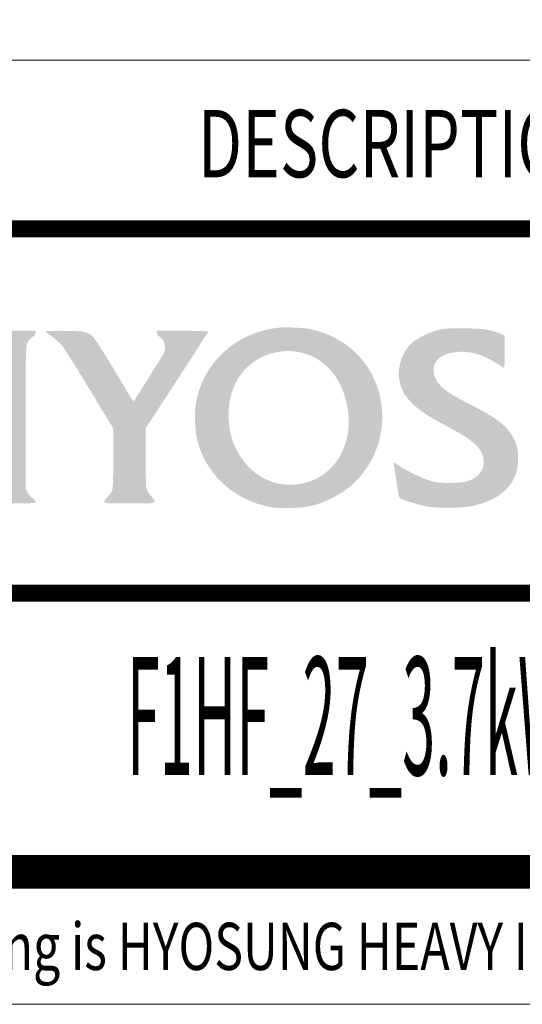
# Model space of a CAD drawing. Units: millimetres. Extents: x 1438 to 3396, y 7 to 2900.
# Drawn here: x 1795 to 1959, y 7 to 328 of the extents above; entities that cross this region are included whole.
import ezdxf
from ezdxf.enums import TextEntityAlignment as Align

# ---------------------------------------------------------------- set-up
doc = ezdxf.new("R2010")
doc.units = ezdxf.units.MM
doc.header["$LTSCALE"] = 11
doc.layers.get('0').update_dxf_attribs({"linetype": 'CONTINUOUS', "lineweight": 30})
doc.layers.add('D', color=7, linetype='CONTINUOUS', lineweight=9)
doc.styles.add('HY견고딕', font='txt')
doc.styles.add('ROMANS', font='romans.shx', dxfattribs={"width": 0.7, "height": 3.5, "bigfont": 'whgtxt.shx'})

# ---------------------------------------------------------------- blocks, each defined once
blk = doc.blocks.new('HS_A4양식_S(297X210MM)')
blk.add_line((18.0000000000002, 18.00000000000068), (196.0000000000001, 18.00000000000068))
at = {"color": 0}
for p, q in [((18, 14.00000000000057), (195.9999999999999, 14.00000000000131)), ((18, 14), (195.9999999999999, 14.00000000000028))]:
    blk.add_line(p, q, dxfattribs=at)
at = {"color": 3, "const_width": 1}
blk.add_lwpolyline([(21.99999999999991, 17.92807144603535), (191.9999999999999, 17.92807144603535), (192, 273.0000000000006), (21.49999999999997, 273.0000000000006)], dxfattribs=at)
at = {"style": 'ROMANS', "width": 0.75}
blk.add_text("The information written in this drawing is HYOSUNG HEAVY INDUSTRIES's property, and may not be disclosed and/or reproduced without the prior official permission of HYOSUNG HEAVY INDUSTRIES Corp.", height=1.4, dxfattribs=at).set_placement((25.5073376602312, 15.01732643448363))
blk = doc.blocks.new('hico_ci')
at = {"true_color": 0x0e4194}
h = blk.add_hatch(color=154, dxfattribs=at)
edge = h.paths.add_edge_path()
edge.add_arc((-87.58889213669869, 67.21039386994674), 115.6573542135317, 327.1048165484382, 327.379148609724)
edge.add_arc((-975.6210822683096, 635.5862093153438), 1170.006555518851, 327.3791455014085, 327.4034389118317)
edge.add_arc((10.06323945754997, 5.298141397494064), 0.03363674859879229, 327.4034434854938, 359.999956419561)
edge.add_arc((10.08695586406088, 5.298141372526757), 0.009920342087866648, 359.9999964333156, 447.9339419372215)
edge.add_arc((8.1752010225552, -47.69314807680414), 53.03568355278372, 87.9338491325548, 88.16463645442393)
edge.add_arc((9.481611089147691, -6.923395607587707), 12.24500540615856, 88.16454350043396, 89.3118246058308)
edge.add_arc((9.337503835981352, -18.91895683877961), 24.24143221381396, 89.31177138105487, 90.00000621573453)
edge.add_line((9.337501206148772, 5.322475375034202), (8.578126206148738, 5.322475375034202))
edge.add_line((8.578126206148738, 5.322475375034216), (8.578126206148738, 5.25822685003422))
edge.add_arc((8.666198882282174, 5.258226829829709), 0.08807267613343815, 179.9999868559348, 200.2438586409471)
edge.add_arc((8.69831167707514, 5.270070055741982), 0.1222997646660304, 200.2439029638572, 216.0719736548398)
edge.add_arc((8.727682244430241, 5.291465640012149), 0.158637090558326, 216.0720310189615, 229.8197973618891)
edge.add_arc((8.790425285179538, 5.365763867678297), 0.2558837655492473, 229.8197694449375, 239.4290538196848)
edge.add_arc((8.530958847521276, 4.926521539180371), 0.2542697950728332, 35.773980360010626, 59.4290939640411, ccw=False)
edge.add_arc((8.3846441228863, 4.821096355150175), 0.43460966330124, 19.939364720869207, 35.77405005855218, ccw=False)
edge.add_arc((8.356329087600102, 4.810824031118727), 0.4647304512079843, 4.612762918081216, 19.939412931985885, ccw=False)
edge.add_arc((8.468191045552942, 4.819849583594632), 0.3525049717728713, -14.242378039020878, 4.612718611072523, ccw=False)
edge.add_arc((8.37886672111813, 4.842523250303046), 0.4446620664386157, 328.1681828404623, 345.7575186850096, ccw=False)
edge.add_arc((-125.627537153641, 88.03314091747795), 158.1735279955739, 327.8878710710293, 328.168161884662, ccw=False)
edge.add_arc((-363.4408394177982, 237.2831641715134), 438.9416461555749, 327.78223336135653, 327.8878867712939, ccw=False)
edge.add_arc((7.874564893326976, 3.292543172559448), 0.04901669569161234, 270.5100142516248, 327.78214302879337, ccw=False)
edge.add_arc((7.874911439092443, 3.253612993188966), 0.01008497392409092, 211.6244722057158, 270.5100004642802, ccw=False)
edge.add_arc((462.6611376262816, 283.3078246804128), 534.1082716524951, 211.5912425901737, 211.6244741420596, ccw=False)
edge.add_arc((49.60484903123921, 29.28092960519082), 49.19058691675746, 211.1883478339968, 211.5912513404664, ccw=False)
edge.add_arc((89.75058026022674, 53.58285426920961), 96.1188649406232, 210.944249107223, 211.1883290356674, ccw=False)
edge.add_arc((-23.94473440569851, -14.58175150186155), 36.44447107999163, 30.94431844343522, 31.63759526091016)
edge.add_arc((-7.928916743040276, -4.714298704185325), 17.63295758118127, 31.63769531155149, 32.8310410223266)
edge.add_arc((-9.367680583845129, -5.642642252222785), 19.34522599837955, 32.83109061856086, 33.7003780165808)
edge.add_arc((6.382520501175406, 4.861586527081016), 0.4135684780636451, 33.70034679136021, 47.50976918376232)
edge.add_arc((6.35941429625359, 4.836362018646184), 0.4477762627282614, 47.50975857406636, 66.4310955419071)
edge.add_arc((6.271751073153951, 4.635410225171825), 0.6670169158575688, 66.43114360342825, 80.4677626110921)
edge.add_arc((6.102158472550343, 3.625459070578245), 1.691108212981185, 80.46774511113301, 88.4389558479287)
edge.add_arc((5.785070374573792, -8.009341366430519), 13.33022871544476, 88.43889006856084, 90.18018989185562)
edge.add_arc((5.834315241008426, -23.67389749204497), 28.99486224672253, 90.1801526105918, 90.71896112843406)
edge.add_arc((5.498262702725754, 3.105442411625233), 2.213413873179214, 90.71892629454378, 94.25677422828905)
edge.add_arc((5.357341162462205, 4.998739249772001), 0.3148797550115914, 94.25673904725257, 105.4967135946727)
edge.add_arc((5.275644857788564, 5.293392175350647), 0.009110834502378819, 105.4966114967839, 238.0067809175427)
edge.add_arc((4.252225556749778, 3.655145908229215), 1.922530410003445, 53.281262030822575, 58.00680649472531, ccw=False)
edge.add_arc((3.278514217656578, 2.34970027732092), 3.551119390420127, 50.29611920957092, 53.28128967502448, ccw=False)
edge.add_arc((3.367779009109483, 2.457206528810275), 3.411384652069549, 47.32926842106173, 50.296107328445714, ccw=False)
edge.add_arc((5.015447560932614, 4.24459976048162), 0.980420600239397, 39.82273817270891, 47.329237615382624, ccw=False)
edge.add_arc((5.0822900594072, 4.300335129029136), 0.8933898533210056, 32.48958094374319, 39.82277055643982, ccw=False)
edge.add_arc((-55.12113784600947, -34.03807164447284), 72.26765808419817, 32.17192166635982, 32.48956926458112, ccw=False)
edge.add_arc((-36.62863076186463, -22.40537547880605), 50.42063452628888, 31.63174257217389, 32.1719261811038, ccw=False)
edge.add_arc((-61.26873061042318, -37.58294216214503), 79.36010672211306, 31.24720576788991, 31.631774679040575, ccw=False)
edge.add_line((6.579174399898761, 3.583650175034208), (7.28437620614875, 2.421387475034209))
edge.add_line((7.28437620614875, 2.421387475034209), (7.28421935302373, 1.572712675034211))
edge.add_arc((-26.29039406896339, 1.57890429528149), 33.57461399289706, 359.3674324155447, 359.98943387076315, ccw=False)
edge.add_arc((-6.209515706452777, 1.357180485688815), 13.49251158161575, 358.13862431789545, 359.36749241990196, ccw=False)
edge.add_arc((-5.06519223850529, 1.319977115114682), 12.34758350970553, 357.10324926653715, 358.1386915486749, ccw=False)
edge.add_arc((6.875745304499446, 0.7157539846580931), 0.3913685987348835, 344.5565989774974, 357.10328448918904, ccw=False)
edge.add_arc((6.965432665634751, 0.6909766429349986), 0.2983216245217534, 333.7316691536306, 344.5566396288096, ccw=False)
edge.add_arc((6.72166906340982, 0.8112843482579137), 0.5701573060091718, 327.0652532396875, 333.73168445078386, ccw=False)
edge.add_arc((6.672450634722168, 0.8431672817903575), 0.6288000819758233, 320.66539376668703, 327.0652725783152, ccw=False)
edge.add_arc((6.728708927377227, 0.7970643240633137), 0.556064408449558, 313.6474247892735, 320.66533855560454, ccw=False)
edge.add_arc((7.50535355754414, -0.01714257729648239), 0.5691510197192278, 133.647408069556, 148.3259636151153)
edge.add_arc((7.052183909207088, 0.2624570773319164), 0.03666750162476553, 148.3259389618278, 253.6268939152288)
edge.add_arc((7.187812768795311, 0.724081801180958), 0.5178042526860861, 253.6268161479213, 269.4911530252744)
edge.add_arc((7.762562769238059, 65.43971550516704), 65.23599013016188, 269.4911602438272, 269.9999459300735)
edge.add_arc((7.76246187787325, 66.32566976228848), 66.12194438726597, 270.0000340786137, 270.5083614008801)
edge.add_arc((8.345128069280747, 0.6569011900988073), 0.4505909241434287, 270.5084270729581, 288.0799916175415)
edge.add_arc((8.472636999600866, 0.2663252159377834), 0.03972827202814812, 288.0800301696663, 390.2105896667334)
edge.add_arc((7.866984011619934, -0.08632322706134232), 0.7405681012330404, 30.2105971818557, 42.66885251523486)
edge.add_arc((8.88747008343887, 0.8543285775446776), 0.6473143290490169, 216.4891175845401, 222.6689172848921, ccw=False)
edge.add_arc((9.082377253938319, 0.9984956657473418), 0.8897456686747677, 211.6204300748815, 216.4891512352539, ccw=False)
edge.add_arc((9.017810397560368, 0.9587427535013688), 0.8139223676766171, 206.6459126673218, 211.6204676047614, ccw=False)
edge.add_arc((8.537487405576371, 0.7177332187452947), 0.2765251472969634, 195.5184111570572, 206.6458959067241, ccw=False)
edge.add_arc((8.622706996762076, 0.7413959632433063), 0.3649689384809635, 182.7461762309144, 195.5183759813155, ccw=False)
edge.add_arc((22.51442657138034, 1.407729290481242), 14.27266007837977, 181.8369932019523, 182.7461578620843, ccw=False)
edge.add_arc((22.24609573247881, 1.399143716806435), 14.0041919224401, 180.6627529541779, 181.8370769737105, ccw=False)
edge.add_arc((39.00217691040842, 1.592994806739142), 30.76139439439919, 180.0107681297366, 180.6627923414326, ccw=False)
edge.add_line((8.240783059273724, 1.587213531284235), (8.240626206148761, 2.422264215659226))
edge.add_line((8.240626206148761, 2.422264215659212), (9.168751206148727, 3.848035806284216))
edge.add_arc((-178.2051710669145, 125.8217303322709), 223.5767628898644, 326.9373177716921, 327.1048506011462)
h = blk.add_hatch(color=154, dxfattribs=at)
edge = h.paths.add_edge_path()
edge.add_arc((9.187206241704985, 4.474995863492239), 4.498239501168128, 175.2537226692827, 178.5498361790088, ccw=False)
edge.add_arc((5.042671590962271, 4.819109166834593), 0.3394438297334494, 153.4349841819123, 175.2537514333179, ccw=False)
edge.add_arc((5.071663409174676, 4.80461320228045), 0.3718576926876159, 144.9618109578997, 153.4349734583033, ccw=False)
edge.add_arc((5.256509309624079, 4.674998314432045), 0.5976186859187361, 139.0231175462949, 144.9617560923459, ccw=False)
edge.add_arc((5.236532895520156, 4.69234900617333), 0.5711592145661168, 133.0052057162648, 139.0230876761897, ccw=False)
edge.add_arc((5.018875177344938, 4.925716310526852), 0.2520429645533461, 121.9132370704495, 133.0052818469795, ccw=False)
edge.add_arc((4.715230563155529, 5.413290726485641), 0.3223513797988501, 301.9132309446089, 310.3303197891168)
edge.add_arc((4.797640705980484, 5.316219868010194), 0.1950164544817469, 310.3303833331533, 322.5946277058486)
edge.add_arc((4.839218605550741, 5.284425070712089), 0.1426749712404812, 322.5946005615776, 337.0483214169311)
edge.add_arc((4.895502404485939, 5.260590102719391), 0.08155237540408382, 337.0482654015563, 359.0191881501167)
edge.add_line((4.977042831148736, 5.259194125034213), (4.978126206148744, 5.322475375034216))
edge.add_line((4.978126206148744, 5.322475375034216), (3.403126206148727, 5.322475375034216))
edge.add_line((3.403126206148727, 5.322475375034216), (3.403126206148727, 5.258558612534216))
edge.add_arc((3.489054609459487, 5.258558602177899), 0.08592840331076053, 179.9999930945587, 201.896430197849)
edge.add_arc((3.508759805562704, 5.266478623680712), 0.1071656699444701, 201.8964349379639, 220.4517036111342)
edge.add_arc((3.555216204034849, 5.306088389450778), 0.1682158992917882, 220.4516852156523, 234.7702635664025)
edge.add_arc((3.714921506619845, 5.532236513483255), 0.4450710196654485, 234.7703152045882, 241.6959536183637)
edge.add_arc((3.370559277503048, 4.892793994589184), 0.2812017113468315, 50.86006920147929, 61.69601591759522, ccw=False)
edge.add_arc((3.230406123309649, 4.720580746704243), 0.503238441140414, 43.851556820799374, 50.86008287560321, ccw=False)
edge.add_arc((3.214684643927228, 4.705477243713844), 0.5250393749862967, 36.958888156783416, 43.85155418618689, ccw=False)
edge.add_arc((3.334909242005239, 4.795937387483264), 0.3745834292956964, 28.081160592727713, 36.95893840601258, ccw=False)
edge.add_arc((3.328178829164273, 4.79234638166642), 0.3822119140581335, 13.225971721686392, 28.08117957276511, ccw=False)
edge.add_arc((2.934479721115963, 4.699816870763314), 0.7866382955739778, 4.568339894188625, 13.225966081551292, ccw=False)
edge.add_arc((0.4831151305145909, 4.503949018237449), 3.245815509950178, 1.0691973059704196, 4.568322420985396, ccw=False)
edge.add_arc((-73.17354544890884, 3.129353473349468), 76.91530146325515, 0.7171187235201728, 1.0691437160049873, ccw=False)
edge.add_line((3.735731612398723, 4.092006625034216), (3.745324178023736, 3.325600375034213))
edge.add_line((3.745324178023736, 3.325600375034213), (1.233419284273708, 3.325600375034213))
edge.add_line((1.233419284273708, 3.325600375034213), (1.242491481148733, 4.077944125034207))
edge.add_arc((75.90618228072583, 3.177563421383283), 74.66911951554243, 178.9492778471202, 179.3090950468247, ccw=False)
edge.add_arc((4.282964990864201, 4.491173809992091), 3.033857059099433, 175.2773226468395, 178.9492095330713, ccw=False)
edge.add_arc((2.013039278544909, 4.678699385533207), 0.7561984848333905, 166.2161886248321, 175.2772610728294, ccw=False)
edge.add_arc((1.759362372076708, 4.740932551854101), 0.4949994422134496, 153.7689169121626, 166.2162039020276, ccw=False)
edge.add_arc((1.800189139239734, 4.720816306101909), 0.5405130474314183, 146.6203152238009, 153.7689675831356, ccw=False)
edge.add_arc((1.723748335325155, 4.771181025968176), 0.4489717916486352, 138.4044318073887, 146.6203338569659, ccw=False)
edge.add_arc((1.681835766206717, 4.808387644888256), 0.3929272027817155, 129.6235305108242, 138.4045076812389, ccw=False)
edge.add_arc((1.609824533388434, 4.895361977600345), 0.2800106309129096, 118.30405277692299, 129.6235900095008, ccw=False)
edge.add_arc((1.282102172046677, 5.503905982342317), 0.411167892936678, 298.3040095837438, 305.557753168687)
edge.add_arc((1.425983022421036, 5.302621709935735), 0.1637470825292852, 305.5578003203777, 319.9850413397115)
edge.add_arc((1.469426584904454, 5.26614899984898), 0.1070231748508289, 319.985000569702, 338.3915837106468)
edge.add_arc((1.488589579857035, 5.258558508530541), 0.08641162629175485, 338.3916259662098, 360.0000689603048)
edge.add_line((1.575001206148727, 5.258558612534216), (1.575001206148727, 5.322475375034216))
edge.add_line((1.575001206148727, 5.322475375034216), (1.206148738219781e-06, 5.322475375034216))
edge.add_line((1.206148738219781e-06, 5.322475375034216), (0.001084581148745656, 5.259194125034213))
edge.add_arc((0.082479051802693, 5.260587643541271), 0.08140639868502848, 180.9808397163434, 202.8761413317683)
edge.add_arc((0.1423707861414982, 5.285857737444275), 0.1464109945837339, 202.8762204470773, 216.9861301798927)
edge.add_arc((0.1828571035281357, 5.316350986147711), 0.1970961019824657, 216.9861263263339, 229.0769113661756)
edge.add_arc((0.2567737485896942, 5.401612771392394), 0.3099377717689635, 229.0768540884552, 237.6900818440591)
edge.add_arc((-0.07093909109062224, 4.883421070461083), 0.3031840303270175, 48.650506051959894, 57.69006886427968, ccw=False)
edge.add_arc((-0.2908639050203305, 4.633520156915012), 0.6360764909997402, 43.45704618637882, 48.65059236674932, ccw=False)
edge.add_arc((-0.3005782787821545, 4.62431513076794), 0.6494593742435518, 38.29306624160358, 43.457062893171496, ccw=False)
edge.add_arc((-0.07746318547236797, 4.800477359561668), 0.3651822634589424, 30.346072502035383, 38.29301911529478, ccw=False)
edge.add_arc((0.004452605858347169, 4.848433362575278), 0.2702613748497263, 4.939850417253922, 30.346095271918898, ccw=False)
edge.add_arc((-3.871390973780052, 4.513435301850194), 4.160555342471186, 1.4857082299291733, 4.9399237902986215, ccw=False)
edge.add_arc((-19.0457361730914, 4.119839736796095), 19.34000426845374, 0.08825274715462683, 1.4857940784032735, ccw=False)
edge.add_arc((-900.0484495360081, 2.762499201446857), 900.3437632423573, 3.8257286519183253e-05, 0.08827375337710919, ccw=False)
edge.add_arc((-783.1345653051247, 2.763213324245754), 783.4298790112815, 359.9019013709751, 359.999991739512, ccw=False)
edge.add_arc((-22.00426329788951, 1.46004324254308), 22.2984613928216, 358.6217082638505, 359.9019118458351, ccw=False)
edge.add_arc((-5.28173699924713, 1.05769293459494), 5.571095444200401, 355.8244394385408, 358.6217096645656, ccw=False)
edge.add_arc((-0.0486603602513469, 0.675643774356459), 0.324091282734368, 333.59583388099725, 355.82446818877577, ccw=False)
edge.add_arc((-0.06711660006649822, 0.6848072708787925), 0.3446971667635955, 324.71278282674115, 333.59582394142444, ccw=False)
edge.add_arc((-0.2793308621381811, 0.8349926613728513), 0.6046789825592855, 318.8810723033326, 324.71275289466405, ccw=False)
edge.add_arc((-0.2696616184250615, 0.8265514293682088), 0.5918435366558339, 313.0127890666265, 318.8811150701176, ccw=False)
edge.add_arc((-0.06146021859018447, 0.6033825489550821), 0.286635129042212, 302.9192345195131, 313.0128034544713, ccw=False)
edge.add_arc((0.2739643268929228, 0.0852757114656697), 0.3305717412744084, 122.9191504773445, 130.6857129611274)
edge.add_arc((0.2418668742776333, 0.1226110453020794), 0.2813358436280508, 130.6856831070009, 139.4506409552877)
edge.add_arc((0.1942187074765798, 0.1633775980702978), 0.2186281118552285, 139.4506670761514, 148.9908588826204)
edge.add_arc((0.04574302144092712, 0.2526230686338522), 0.04539479127323905, 148.9908961198134, 179.5947700260125)
edge.add_arc((0.02971784233687913, 0.2527363711246977), 0.02936921163414629, 179.5946938713614, 258.3746153831533)
edge.add_arc((0.1624848353998516, 0.8980770354915961), 0.6882255294550204, 258.3746488449025, 266.4220843892311)
edge.add_arc((0.3222814126168032, 3.453747093226326), 3.248886457826702, 266.4221478909752, 269.7203236218828)
edge.add_arc((0.7875283573369529, 98.78581201744271), 98.58208664241224, 269.7203809544621, 269.9999842197649)
edge.add_arc((0.7874523699088058, 100.8464148642967), 100.6426894892743, 270.0000278024211, 270.2755057776488)
edge.add_arc((1.256101978819146, 3.383122773588099), 3.178270660585631, 270.2755883282429, 273.6223406695814)
edge.add_arc((1.416039785487015, 0.8566948252136513), 0.6467852704781617, 273.6223929170538, 282.0653444305648)
edge.add_arc((1.544954992237052, 0.2535796344224082), 0.0300462139116547, 282.0652958080877, 360.0000059339637)
edge.add_arc((1.531879575042382, 0.2535796530095666), 0.04312163110634792, 359.9999794378645, 392.3774988077429)
edge.add_arc((1.417932497964927, 0.1813295269256798), 0.1780438942567621, 32.37746296522032, 43.66979372378722)
edge.add_arc((1.371248229628833, 0.1367642033499408), 0.2425844936921916, 43.66978207044835, 53.61489526208166)
edge.add_arc((1.32534795801169, 0.07447313980362935), 0.3199602749948969, 53.6148476587878, 61.69593142636136)
edge.add_arc((1.60982453338849, 0.6027137724681069), 0.2800106309129513, 230.3764099904914, 241.6959472230689, ccw=False)
edge.add_arc((1.681835766206717, 0.6896881051801813), 0.3929272027817154, 221.5954923187611, 230.3764694891758, ccw=False)
edge.add_arc((1.72374833532507, 0.7268947241002621), 0.4489717916485712, 213.3796661430414, 221.5955681926185, ccw=False)
edge.add_arc((1.800189139239734, 0.7772594439665141), 0.5405130474314177, 206.2310324168643, 213.3796847761991, ccw=False)
edge.add_arc((1.729733385805815, 0.7425437349124877), 0.4619688328321589, 192.0099621484317, 206.2310582069813, ccw=False)
edge.add_arc((2.213791155062751, 0.8455212676515629), 0.9568590188603565, 183.7610948827286, 192.0099567370851, ccw=False)
edge.add_arc((5.780207194946257, 1.079969930258855), 4.530972831393011, 180.7658398194206, 183.7610926255462, ccw=False)
edge.add_arc((151.083783855358, 3.022253563105366), 149.8475302363169, 180.5265644720688, 180.7658315603869, ccw=False)
edge.add_line((1.242581734273784, 1.645131625034253), (1.233599734273724, 2.622475375034213))
edge.add_line((1.233599734273724, 2.622475375034213), (3.74394793739873, 2.622475375034213))
edge.add_line((3.74394793739873, 2.622475375034213), (3.735255821773706, 1.64513162503421))
edge.add_arc((-146.3066071123479, 2.979464021770667), 150.047795970773, 359.2514402986514, 359.4904782041009, ccw=False)
edge.add_arc((-0.7960221241915804, 1.078284990595407), 4.524791516824053, 356.253890915286, 359.25143516085666, ccw=False)
edge.add_arc((2.766690528925693, 0.8450158720550291), 0.9544503664091994, 347.98989706668414, 356.25386538423106, ccw=False)
edge.add_arc((3.248412297913632, 0.7425341993875918), 0.4619482283940666, 333.76900104508525, 347.9898688018067, ccw=False)
edge.add_arc((3.17793827305772, 0.7772594439665141), 0.5405130474314176, 326.62031522380096, 333.7689675831358, ccw=False)
edge.add_arc((3.254379076972384, 0.7268947241002621), 0.4489717916485708, 318.4044318073815, 326.6203338569586, ccw=False)
edge.add_arc((3.296291646090737, 0.6896881051801813), 0.3929272027817167, 309.623530510824, 318.40450768123867, ccw=False)
edge.add_arc((3.368302878908992, 0.6027137724679505), 0.2800106309128179, 298.30405277694587, 309.6235900095239, ccw=False)
edge.add_arc((3.652779454285763, 0.07447313980348724), 0.3199602749950114, 118.3040685736217, 126.3851523411967)
edge.add_arc((3.606879182668621, 0.1367642033499408), 0.2425844936921915, 126.3851047379184, 136.3302179295517)
edge.add_arc((3.560194914332527, 0.1813295269256656), 0.178043894256764, 136.3302062762122, 147.6225370347786)
edge.add_arc((3.446247837255072, 0.2535796530095666), 0.04312163110634373, 147.6225011922566, 180.000020562136)
edge.add_arc((3.433172420060401, 0.2535796344224082), 0.03004621391167477, 179.9999940660439, 257.9347041919114)
edge.add_arc((3.562087626810467, 0.8566948252136513), 0.6467852704781616, 257.9346555694326, 266.3776070829437)
edge.add_arc((3.722025433478279, 3.383122773588639), 3.178270660586161, 266.3776593304197, 269.7244116717577)
edge.add_arc((4.190675042392286, 100.8464148642849), 100.6426894892625, 269.7244942223491, 269.9999721975768)
edge.add_arc((4.19056098669833, 102.0059297363301), 101.8022043613168, 270.000036706467, 270.2732228537978)
edge.add_arc((4.661037702820863, 3.345250955196079), 3.140403820813704, 270.2732949301528, 273.6463976657705)
edge.add_arc((4.821023897840803, 0.8347796219481864), 0.6248398884805046, 273.6464328660275, 282.3152729875675)
edge.add_arc((4.94783585105634, 0.2539114129939861), 0.03029035509240759, 282.3152856719681, 359.9999754859487)
edge.add_arc((4.931431382099532, 0.2539114281091912), 0.04669482404921999, 359.9999655512809, 389.2094460512672)
edge.add_arc((4.82060837233476, 0.1919507527718736), 0.1736627915905287, 29.20939099351878, 40.20563086756618)
edge.add_arc((4.783691920476514, 0.1607477402299224), 0.2219996554678509, 40.20562544638967, 50.19099865315788)
edge.add_arc((4.768155787580667, 0.1421062904107089), 0.2462664038423687, 50.19105223419552, 59.42900102047238)
edge.add_arc((5.00363391042842, 0.5407385548956825), 0.2167213158957753, 227.217793682128, 239.4290190305187, ccw=False)
edge.add_arc((5.249289820764062, 0.8061878556978428), 0.5783981849089577, 221.3492207736012, 227.2177758099752, ccw=False)
edge.add_arc((5.28529440245066, 0.8378734943886741), 0.6263597278540328, 215.6086967400149, 221.3492205788957, ccw=False)
edge.add_arc((5.133687751237858, 0.7292989365900553), 0.4398844981501318, 208.1271467363041, 215.6086919196131, ccw=False)
edge.add_line((4.74575202802373, 0.5219242844092093), (4.682813706148721, 0.6396628750342046))
edge.add_line((4.682813706148721, 0.6396628750342188), (4.682813706148636, 2.749037875034318))
edge.add_arc((835.1131370185794, 2.749771049201115), 830.4303233127545, 179.9063146955063, 180.0000505855629, ccw=False)
edge.add_arc((25.01140486195595, 4.074389449233109), 20.32750819786675, 178.5498128154432, 179.9063318496599, ccw=False)
h = blk.add_hatch(color=154, dxfattribs=at)
edge = h.paths.add_edge_path()
edge.add_arc((11.68919191191969, 2.538343205864436), 1.965765927080678, 187.2894835030015, 194.5072811928714)
edge.add_arc((12.2660136002329, 2.68759712545301), 2.561584685278885, 194.5072699262425, 211.1343780194059)
edge.add_arc((12.33193142044212, 2.727411402982582), 2.638593358204431, 211.1343063245497, 227.3961501525145)
edge.add_arc((12.39077391693854, 2.791393139484924), 2.725519200160242, 227.396144906125, 243.3761176964152)
edge.add_arc((12.47858414191199, 2.966573659689544), 2.921475445915393, 243.3762052570861, 258.5454178779332)
edge.add_arc((12.25548099169282, 1.865535318699628), 1.798060810105342, 258.5455157035683, 267.7626426167035)
edge.add_arc((12.39707128768441, 5.48965936480019), 5.424949685359572, 267.7626533380533, 271.8086900758062)
edge.add_arc((12.39714799714449, 5.487347908822073), 5.422636959854104, 271.8086508097766, 275.8526255419379)
edge.add_arc((12.76951933404519, 1.854596479325295), 1.770850635183754, 275.8526732157882, 285.1663574160452)
edge.add_arc((12.68579322948068, 2.163462045791235), 2.090863132942609, 285.1664606073626, 291.9979895865242)
edge.add_arc((11.88375951074914, 4.148757677798571), 4.232044309873992, 291.9980303602974, 296.0291748207384)
edge.add_arc((11.8953527023329, 4.125010831351645), 4.205618663335664, 296.0292224569466, 300.0651782722474)
edge.add_arc((13.0211886708172, 2.180116209936116), 1.958371076543978, 300.0652126386263, 307.2129491570039)
edge.add_arc((12.60298579963501, 2.730816311242165), 2.649865286961164, 307.2129929084344, 321.4633113674406)
edge.add_arc((12.55214108457989, 2.771312353273785), 2.714866167484631, 321.4633254862762, 335.4570189951541)
edge.add_arc((12.54025299389133, 2.776741611822786), 2.727935350631395, 335.4570042895629, 349.4153063551598)
edge.add_arc((12.56243411208112, 2.772596560077034), 2.70537025683335, 349.4153084606654, 363.4608321026616)
edge.add_arc((12.55539298521609, 2.772171604026838), 2.712424195763331, 3.460813831792296, 21.82344865292583)
edge.add_arc((12.69353961127501, 2.8274904571131), 2.563613356788706, 21.8234786956147, 40.97970416400582)
edge.add_arc((12.6763417641564, 2.812548629808475), 2.586395458200169, 40.97974863379949, 60.04220559561634)
edge.add_arc((12.5682015241656, 2.624921177873176), 2.802955778252767, 60.04224661876668, 77.98924148490866)
edge.add_arc((12.76698895917229, 3.559273059424314), 1.847691478243744, 77.98928495001745, 84.92408230861547)
edge.add_arc((12.41594903514419, -0.3928076015475597), 5.81533190790588, 84.92407827458382, 87.8748770375062)
edge.add_arc((12.41587516820698, -0.3948385649667756), 5.817364213615624, 87.8748917700453, 90.82752369380134)
edge.add_arc((12.35898362394613, 3.543982155733403), 1.87813264925904, 90.8275496515172, 97.68541118779471)
edge.add_arc((12.50000217084153, 2.498990270799283), 2.932596622159962, 97.68543121261783, 115.3037019253431)
edge.add_arc((12.42504406724476, 2.657544984759511), 2.757216136909978, 115.3037564079968, 133.7558804179542)
edge.add_arc((12.36598733776071, 2.719229187338541), 2.671819192405485, 133.7559606811701, 152.5295614758335)
edge.add_arc((12.30379515834289, 2.751564056279648), 2.601723465502769, 152.5295701082027, 171.6812438555395)
edge.add_arc((11.75079872226166, 2.832420689618715), 2.042847044932155, 171.6811963835469, 178.7094137085831)
edge.add_arc((13.66132696950058, 2.789382430881972), 3.953859989735534, 178.7094663218426, 182.9972113084133)
edge.add_arc((13.64521779882244, 2.788546432379022), 3.937729142960169, 182.997319722999, 187.2894176632888)
edge = h.paths.add_edge_path(flags=16)
edge.add_arc((12.43454166001834, 2.94986987967664), 1.722679258958263, 167.6028225002973, 175.2876595505345, ccw=False)
edge.add_arc((12.34351379692515, 2.969881443842425), 1.629477678749483, 159.6660333993345, 167.6029080598833, ccw=False)
edge.add_arc((13.32730393623007, 2.605303356162651), 2.678648885087997, 154.196473116792, 159.6660354923936, ccw=False)
edge.add_arc((12.37288713534366, 3.066757485989228), 1.618530333347016, 132.6447728647698, 154.1964265783206, ccw=False)
edge.add_arc((12.45933487403192, 2.972894146620803), 1.746137300247647, 112.28517211592961, 132.6447851165569, ccw=False)
edge.add_arc((12.47029381202617, 2.946159298904831), 1.775031078125534, 92.10890726691781, 112.2852396066684, ccw=False)
edge.add_arc((12.46824060483362, 3.001901121937323), 1.719251453759407, 71.443714094842, 92.10888828588702, ccw=False)
edge.add_arc((12.4972358374809, 3.088284152688189), 1.628132018335549, 52.83166924084031, 71.44363011939481, ccw=False)
edge.add_arc((12.40506498923014, 2.966717600473032), 1.780689849601566, 35.42864611199792, 52.83160064103822, ccw=False)
edge.add_arc((12.19004330619771, 2.813748873186071), 2.044571936339573, 19.300637357654125, 35.428621339692825, ccw=False)
edge.add_arc((11.49144959248736, 2.569094329895151), 2.784767195974786, 6.506995906487589, 19.300671919105184, ccw=False)
edge.add_arc((12.02197803005953, 2.629605598560161), 2.25079899775696, -10.358093236890397, 6.507006827108285, ccw=False)
edge.add_arc((12.3189969221811, 2.57531883060318), 1.948859806116598, 330.85322717738404, 349.64185270600444, ccw=False)
edge.add_arc((12.4797538450747, 2.485672308726933), 1.764796536721063, 311.00800257837096, 330.8531818324648, ccw=False)
edge.add_arc((12.61813730835775, 2.326523565679054), 1.553897733209628, 289.17587637404074, 311.0080431697409, ccw=False)
edge.add_arc((12.51907279004075, 2.611383135112632), 1.855491421948564, 270.78068982063064, 289.17588751656626, ccw=False)
edge.add_arc((12.52189537146756, 2.404211824798011), 1.648300884560428, 250.67760092073502, 270.7807047072632, ccw=False)
edge.add_arc((12.53142804544882, 2.431402003501034), 1.677113688832597, 230.7699054796019, 250.6776372239779, ccw=False)
edge.add_arc((12.71898328438812, 2.661120955414404), 1.973673572366691, 213.1500393052647, 230.7699048368879, ccw=False)
edge.add_arc((13.17975190260552, 2.96206404577373), 2.524013888141321, 205.5533027939238, 213.1500023820812, ccw=False)
edge.add_arc((12.6335551178762, 2.700914492956613), 1.918596662935977, 196.222376417476, 205.5532209277916, ccw=False)
edge.add_arc((12.68404558733425, 2.715603976045131), 1.97118058081028, 187.0303983586766, 196.2223557713998, ccw=False)
edge.add_arc((13.52525853942973, 2.819348508231229), 2.818766658281611, 179.9999620543503, 187.030469055241, ccw=False)
edge.add_arc((14.01780235377998, 2.819352797778606), 3.311310472632135, 175.2875553569434, 180.0000419208737, ccw=False)
h = blk.add_hatch(color=154, dxfattribs=at)
edge = h.paths.add_edge_path()
edge.add_arc((17.24948507012283, 4.159995198875933), 0.4580000792454569, 128.1914174050457, 154.2777021006312, ccw=False)
edge.add_arc((17.37739751697052, 3.997396428385912), 0.6648815772659415, 107.2641152059428, 128.1913676868145, ccw=False)
edge.add_arc((17.6240655666507, 3.20368558523738), 1.496038619746243, 95.84969625246998, 107.2641107020612, ccw=False)
edge.add_arc((17.62144323306194, 3.229296764891373), 1.470293539553311, 82.8506983862058, 95.84975829945802, ccw=False)
edge.add_arc((17.58742154519393, 2.958036217899632), 1.743679273624742, 71.41213756087592, 82.85078508278252, ccw=False)
edge.add_arc((17.47293772949297, 2.617613513545749), 2.102836845863706, 61.068361221095586, 71.4121583390334, ccw=False)
edge.add_arc((16.9005743844362, 1.582133464631184), 3.285976199644041, 53.66486401690662, 61.06834014459122, ccw=False)
edge.add_arc((18.86064744766486, 4.247022909321558), 0.02212327975750392, 233.6648860469967, 312.4970136338133)
edge.add_arc((18.83909025676053, 4.270550867963038), 0.05403373756557684, 312.4970487003628, 353.4720909426309)
edge.add_arc((17.93381413942609, 4.374139994276476), 0.9652173391006867, 353.4721364951952, 359.6455237280522)
edge.add_arc((-32.7658124863672, 4.687717097513826), 51.66581369253973, 359.6456282316986, 359.9999450499215)
edge.add_line((18.90000120614877, 4.687667546909182), (18.90000120614877, 5.184720615659202))
edge.add_line((18.90000120614877, 5.184720615659202), (18.79679291864875, 5.227843806284199))
edge.add_arc((17.99242807261083, 3.302725339713319), 2.086404542717884, 67.3235520779062, 73.70900358386325)
edge.add_arc((18.08335147791337, 3.613839389318443), 1.762276454620966, 73.70901474754324, 80.95634762571481)
edge.add_arc((17.95563904786343, 2.811460167530868), 2.574755919188867, 80.9563186101925, 86.7490631243437)
edge.add_arc((17.60926868827806, -3.286481115525802), 8.682526405839546, 86.7490359326163, 89.09189333360881)
edge.add_arc((17.58105362484099, -5.066496298902095), 10.46276519399542, 89.09189094135175, 90.24306806179364)
edge.add_arc((17.57404609599524, -3.414482826335288), 8.81073685918946, 90.2430739970145, 91.5526120816369)
edge.add_arc((17.55724667898517, -2.794718367100145), 8.190744758157352, 91.5526064303731, 92.74824391007431)
edge.add_arc((17.19817764486902, 4.68547299321223), 0.701940223510337, 92.74828705599967, 99.98348535101093)
edge.add_arc((17.43460091139792, 3.342398402454677), 2.065665018802001, 99.98354315326833, 108.7812260967433)
edge.add_arc((17.49395557548075, 3.167865280494567), 2.250014650763025, 108.7812876226683, 117.0326672258736)
edge.add_arc((17.3705186536763, 3.409786778165724), 1.97842178506825, 117.0327195807495, 125.7395494560422)
edge.add_arc((16.75047997859872, 4.271407631301329), 0.9168953119416412, 125.7396007118653, 141.2138636461698)
edge.add_arc((16.96994442865065, 4.095042465245371), 1.198443383562943, 141.213914616059, 153.7176422636772)
edge.add_arc((17.10288080309721, 4.02939431433704), 1.34670585138706, 153.7177251814425, 165.174204423298)
edge.add_arc((17.08706524759771, 4.033581919712276), 1.33034529415799, 165.1742600867512, 176.7009217989157)
edge.add_arc((16.88679786410836, 4.04512516044484), 1.129745515256346, 176.7008776861873, 189.7305492132907)
edge.add_arc((17.06108204853837, 4.075009965922405), 1.30657333698751, 189.730472056046, 198.2294967581919)
edge.add_arc((16.75690487437424, 3.974828366630447), 0.9863232688859633, 198.2295143716742, 208.7228877058626)
edge.add_arc((16.8418845159469, 4.021398713316955), 1.083227018407204, 208.7229443293016, 218.6733188078521)
edge.add_arc((17.46821042101288, 4.522704620573009), 1.885468722635765, 218.6733882263363, 225.243871773966)
edge.add_arc((17.81429066941257, 4.871744461329996), 2.376997306512362, 225.2438869328142, 231.0819804928576)
edge.add_arc((17.9907480333074, 5.090282447671868), 2.657881718198078, 231.0818810232899, 236.4508882568092)
edge.add_arc((19.13063795069644, 6.809258308422969), 4.720459482453857, 236.4508430541015, 240.2730338758541)
edge.add_arc((27.44712719015348, 21.37365745032923), 21.49203411439362, 240.2729983244569, 241.5140127790368)
edge.add_arc((-2.996432781179465, -34.72902592520165), 42.33837733394554, 60.99026859041601, 61.513951103744375, ccw=False)
edge.add_arc((15.75043096490987, -0.9223231195506116), 3.68170837626276, 57.85380329495803, 60.99020763533059, ccw=False)
edge.add_arc((16.7429906387996, 0.6571241725736172), 1.816278545143841, 52.84691552722319, 57.853769963094976, ccw=False)
edge.add_arc((15.47930746434986, -1.010550013110674), 3.908653357405035, 50.02420366065178, 52.84690938866959, ccw=False)
edge.add_arc((17.40915805778684, 1.291330254701407), 0.904826451551167, 29.831050916447396, 50.02421159524732, ccw=False)
edge.add_arc((17.64008201155792, 1.423747583610975), 0.6386306187124244, 3.614266230668079, 29.83107522094781, ccw=False)
edge.add_arc((17.74415659219943, 1.430321069177808), 0.5343486497625697, -25.5153532934076, 3.614303560362714, ccw=False)
edge.add_arc((17.7314004971193, 1.436409075510142), 0.5484830681293902, 305.91941915969375, 334.48469717169394, ccw=False)
edge.add_arc((17.52572594822647, 1.720333857412754), 0.8990758544792864, 294.6867914262681, 305.919449728287, ccw=False)
edge.add_arc((17.55060198832507, 1.66621532994057), 0.8395138499256988, 282.8616292282769, 294.68682786057417, ccw=False)
edge.add_arc((17.45371252996296, 2.090561657536327), 1.274780863247048, 273.61362239442553, 282.8616388448787, ccw=False)
edge.add_arc((17.26704231385423, 5.046359443155225), 4.236467261070226, 269.83292433464646, 273.6136444239902, ccw=False)
edge.add_arc((17.2778091394045, 8.738732171067682), 7.928855686786567, 268.2969638039025, 269.8329260645261, ccw=False)
edge.add_arc((17.08052818075527, 2.10347157821441), 1.290662942393552, 262.4187493787948, 268.29692378571315, ccw=False)
edge.add_arc((17.03117998667767, 1.732689211809273), 0.9166110643157145, 255.08181930796871, 262.41867209571194, ccw=False)
edge.add_arc((17.44176572043915, 3.273816314150878), 2.511494568005018, 251.6237122157233, 255.08182300312302, ccw=False)
edge.add_arc((17.58289835255931, 3.698670248561896), 2.959176693435526, 247.1625792851033, 251.62375268489382, ccw=False)
edge.add_arc((18.32734876059646, 5.466421388409969), 4.877287874378164, 244.0942588368599, 247.1626082636762, ccw=False)
edge.add_arc((18.28524872297982, 5.379737594793284), 4.780921421504184, 241.0068681608949, 244.0942363559269, ccw=False)
edge.add_arc((17.18347277476931, 3.391510996544085), 2.507827660567099, 236.00290156415, 241.00677804038878, ccw=False)
edge.add_arc((14.65059182312871, -0.364046439854036), 2.022039619306905, 56.00285028917241, 57.99623478103523)
edge.add_arc((15.15672544610163, 0.4458182216172446), 1.067025475849488, 57.99623535163129, 61.21260923616562)
edge.add_arc((14.90739288658898, -0.007957154766316421), 1.584788759060895, 61.21268956146232, 62.98607313476299)
edge.add_arc((15.62337515076678, 1.39639315419042), 0.008454279045937773, 62.98614728903289, 135.000098954626)
edge.add_arc((15.63959714344657, 1.380171139259659), 0.03139565683622219, 134.999997933121, 188.7802725501425)
edge.add_arc((290.5269572552154, 43.83829390046136), 278.178394449961, 188.780317402714, 188.8802412358529)
edge.add_arc((146.2972211931758, 21.30328988869786), 132.1987959772115, 188.8801618264766, 189.084363930624)
edge.add_arc((15.91372442486892, 0.4557303295928392), 0.1591164520720864, 189.0843491922448, 211.7174880120628)
edge.add_arc((15.85296228933953, 0.4181772583526566), 0.08768627446022857, 211.7174956150988, 250.4219313884925)
edge.add_arc((19.63341618928263, 11.04780054197039), 11.36956213094898, 250.4219345418926, 251.6398021676861)
edge.add_arc((17.84613110441683, 5.662531598851501), 5.695453428756094, 251.6397887934128, 254.2019493065996)
edge.add_arc((17.27231818667411, 3.634467868316705), 3.587776091101299, 254.2019992570558, 257.8241659995537)
edge.add_arc((16.91907544116918, 1.99731623785317), 1.912948966177584, 257.8241882003053, 266.7603194822184)
edge.add_arc((17.24293460490429, 7.718873613860481), 7.643664764826026, 266.7603239211879, 269.9517217275631)
edge.add_arc((17.2429454207209, 7.733462174014562), 7.65825332891489, 269.9517327757709, 273.1280074153638)
edge.add_arc((17.56261007845308, 1.883964678059399), 1.800027791383318, 273.128027319892, 282.4389658608369)
edge.add_arc((17.37815134019814, 2.720221345949724), 2.656386501684934, 282.43895491215, 296.846792358466)
edge.add_arc((17.94823662713458, 1.59393238990512), 1.394037878329057, 296.8467630885644, 320.1886905145259)
edge.add_arc((18.11975977309169, 1.450968117610145), 1.17074664976999, 320.1886606858241, 346.0862545965089)
edge.add_arc((17.74094964099709, 1.544810646089559), 1.561007506542655, 346.0862528350191, 366.9612303985742)
edge.add_arc((18.11364067635316, 1.590314989099824), 1.185548783022516, 6.961249459666028, 26.17391500958439)
edge.add_arc((18.01391689806411, 1.541300359522694), 1.296667034756066, 26.17394786425252, 44.13825395225523)
edge.add_arc((17.44097091842036, 0.9853355424346262), 2.095017818202511, 44.13824005939117, 57.70102633461316)
edge.add_arc((15.0429181559266, -2.808145846055609), 6.582907979125499, 57.70096390204369, 63.47905004153323)
edge.add_arc((23.13016538343476, 13.39749219926416), 11.52858760171617, 240.1244435871723, 243.4789864891086, ccw=False)
edge.add_arc((18.39585492206862, 5.156132021247018), 2.024182668827322, 227.9695568042548, 240.12433373639118, ccw=False)
edge.add_arc((17.61146340439251, 4.285904941845061), 0.8526173813930978, 207.5413990972366, 227.9694514185374, ccw=False)
edge.add_arc((17.36280520479534, 4.156233101067997), 0.5721789986467184, 179.999957858598, 207.5413873009312, ccw=False)
edge.add_arc((17.25729490154811, 4.156233358987024), 0.4666686953993633, 154.2777598601041, 179.9999799970433, ccw=False)
blk = doc.blocks.new('HYOSUNG_TITLE_A4')
at = {"color": 3}
for p, q in [((-169.9999999999999, 23.99999999999955), (-85.00000000000003, 23.99999999999955)), ((-170, 19), (-85.00000000000014, 19)), ((-155, 8.19702110853575), (-85.00000000000014, 8.19702110853575))]:
    blk.add_line(p, q, dxfattribs=at)
blk.add_line((-170, 0), (0, 0))
at = {"color": 3, "const_width": 0.5}
for points in [[(-85.00000000000014, 18.99999999999957), (-170, 19)], [(-85.00000000000014, 8.197021108535324), (-155, 8.197021108535694)]]:
    blk.add_lwpolyline(points, dxfattribs=at)
blk.add_blockref('hico_ci', (-146.0466095266641, 10.65474165895822))
at = {"style": 'ROMANS', "width": 0.7}
blk.add_text('DESCRIPTION of REVISION', height=2, dxfattribs=at).set_placement((-136.2535934081641, 20.52912913561602))
for tag, height, style, width, p in [('GEN-TITLE-DES1{20}', 3.4, 'HY견고딕', 0.9, (-40.12195512001956, 40.23156919876124)), ('GEN-TITLE-DES2{24.5}', 2.5, 'ROMANS', 0.8, (-40.24577003001945, 36.36750108462855)), ('GEN-TITLE-NR{12.3}', 4, 'HY견고딕', 0.9, (-52.35236835450229, 27.93472779195201)), ('GEN-TITLE-DAT{7.1}', 2, 'ROMANS', 0.7, (-7.813813360791329, 21.46618360339403)), ('GEN-TITLE-REV{22.6}', 3, 'ROMANS', 0.7, (-4.610111477596121, 15.46031826081006))]:
    blk.add_attdef(tag, text='', height=height, dxfattribs=dict(style=style, width=width)).set_placement(p, align=Align.CENTER)
for tag, height, p in [('GEN-TITLE-CTRN{2.5}', 2, (-167.5000000000002, 41.49999999999978)), ('GEN-TITLE-POSI{22.6}', 2, (-8.07757402690612, 32.460909128455)), ('GEN-TITLE-APPM{2.5}', 2, (-167.5000000000001, 27.49999999999955)), ('GEN-TITLE-FSCM{20.7}', 1.8, (-12.77559254485186, 11.14676420777361))]:
    blk.add_attdef(tag, text='', height=height, dxfattribs=at).set_placement(p, align=Align.MIDDLE_CENTER)
for tag, height, p in [('GEN-TITLE-PLOT{5}', 1.8, (-160.0000000000002, 41.49999999999978)), ('GEN-TITLE-CHKM{2.5}', 2, (-167.5000000000001, 34.49999999999955)), ('GEN-TITLE-ISSD{5}', 1.8, (-160.0000000000002, 34.49999999999955)), ('GEN-TITLE-ITEM{12.7}', 3.5, (-120.0000000000001, 4.097021108535543)), ('GEN-TITLE-REF{12.7}', 3.5, (-39.42085257198779, 4.099999999999817)), ('GEN-TITLE-GRADE{22.6}', 3, (-4.664079815914306, 4.087387457092177))]:
    blk.add_attdef(tag, text='', height=height, dxfattribs=at).set_placement(p, align=Align.MIDDLE)
for tag, p in [('GEN-TITLE-MAT2{35}', (-153.1717460559241, 41.4999999999998)), ('GEN-TITLE-MAT1{35}', (-153.1717460559242, 34.4999999999996)), ('GEN-TITLE-DACT{35}', (-153.1717460559241, 27.4999999999996))]:
    blk.add_attdef(tag, text='', height=2, dxfattribs=at).set_placement(p, align=Align.MIDDLE_LEFT)
at = {"style": 'ROMANS'}
blk.add_attdef('GEN-TITLE-SCA{12.7}', text='', height=2, dxfattribs=at).set_placement((-7.660747715843428, 26.68345472464819), align=Align.CENTER)

msp = doc.modelspace()

# ---------------------------------------------------------------- block references
at = {"layer": 'D', "lineweight": 0, "xscale": 11, "yscale": 11, "zscale": 11}
msp.add_blockref('HS_A4양식_S(297X210MM)', (1239.803280449555, -146.9789327934885), dxfattribs=at)
at = {"layer": 'D', "lineweight": 0}
ref = msp.add_blockref('HYOSUNG_TITLE_A4', (3351.803280449554, 51.02106720651901), dxfattribs=dict(at, xscale=11, yscale=11, zscale=11))
ref.add_attrib('GEN-TITLE-ITEM{12.7}', 'F1HF_27_3.7kW_75~120:1_IEC FLANGE TYPE', dxfattribs={"layer": '0', "height": 38.5, "style": 'ROMANS', "width": 0.3708673735442378}).set_placement((2031.803280449552, 96.08829940040998), align=Align.MIDDLE)

doc.saveas('drawing.dxf')
